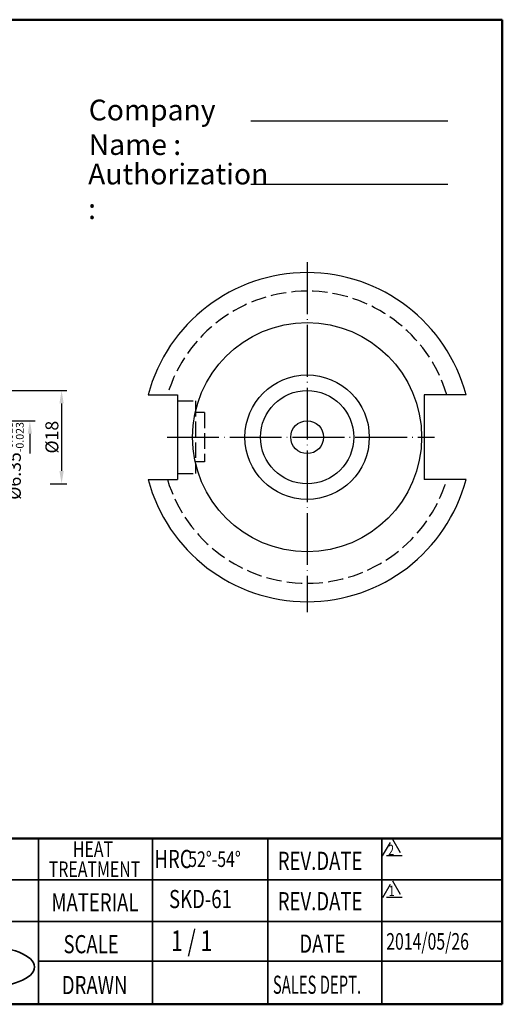
# Model space of a CAD drawing. Extents: x 1 to 279, y 10 to 200.
# Drawn here: x 186 to 279, y 10 to 200 of the extents above; entities that cross this region are included whole.
import ezdxf
from ezdxf.enums import TextEntityAlignment as Align

# ---------------------------------------------------------------- set-up
doc = ezdxf.new("R2010")
doc.units = 0
doc.header["$PDMODE"] = 3
doc.linetypes.add('CENTERJ', pattern=[12, 10, -1, 0, -1])
doc.linetypes.add('HIDDEN', pattern=[4, 3, -1])
doc.layers.get('DEFPOINTS').update_dxf_attribs({"linetype": 'CONTINUOUS', "lineweight": 18})
for name, color, linetype, lineweight in [('圖層2', 2, 'CONTINUOUS', 35), ('圖層3', 3, 'HIDDEN', 30), ('圖層4', 4, 'CONTINUOUS', 18), ('圖層5', 6, 'CENTERJ', 18), ('圖層6', 30, 'CONTINUOUS', 50)]:
    doc.layers.add(name, color=color, linetype=linetype, lineweight=lineweight)
doc.styles.add('CNS', font='romans.shx', dxfattribs={"width": 0.75, "bigfont": 'chineset.shx'})
doc.dimstyles.get("Standard").update_dxf_attribs({"dimtxt": 0.18, "dimasz": 0.18, "dimexe": 0.18, "dimexo": 0.0625, "dimgap": 0.09, "dimtad": 0, "dimtih": 1, "dimtoh": 1, "dimdec": 4, "dimzin": 0, "dimdsep": 46, "dimtxsty": 'Standard', "dimcen": 0.09, "dimadec": 0, "dimazin": 0, "dimtfac": 1, "dimtdec": 4, "dimtofl": 0, "dimtmove": 0, "dimatfit": 3, "dimfxl": 1, "dimtolj": 1, "dimtzin": 0, "dimarcsym": 0})

# ---------------------------------------------------------------- blocks, each defined once
blk = doc.blocks.new('*D34')
at = {"layer": 'DEFPOINTS', "color": 0, "lineweight": -3, "transparency": 16777216}
for p in [(177.4, 128.85), (190.92, 110.85), (194.1, 110.85)]:
    blk.add_point(p, dxfattribs=at)
at = {"layer": '圖層4', "lineweight": -2, "transparency": 16777216}
for p, q in [((178.4, 128.85), (195.1, 128.85)), ((194.1, 126.35), (194.1, 113.35)), ((191.92, 110.85), (195.1, 110.85))]:
    blk.add_line(p, q, dxfattribs=at)
at = {"layer": '圖層4', "lineweight": -3, "transparency": 16777216}
for points in [[(193.69, 126.35), (194.52, 126.35), (194.1, 128.85)], [(193.69, 113.35), (194.52, 113.35), (194.1, 110.85)]]:
    blk.add_solid(points, dxfattribs=at)
at = {"layer": '圖層4', "color": 3, "lineweight": -3, "transparency": 16777216, "insert": (192.23, 119.85), "char_height": 2.5, "attachment_point": 5, "rotation": 90, "style": 'CNS'}
blk.add_mtext('\\A1;%%c18', dxfattribs=at)
blk = doc.blocks.new('*D35')
at = {"layer": 'DEFPOINTS', "color": 0, "lineweight": -3, "transparency": 16777216}
for p in [(176.4, 123.02), (176.4, 116.67), (187.98, 116.67)]:
    blk.add_point(p, dxfattribs=at)
at = {"layer": '圖層4', "lineweight": -2, "transparency": 16777216}
for p, q in [((177.4, 123.02), (188.98, 123.02)), ((187.98, 120.52), (187.98, 116.67))]:
    blk.add_line(p, q, dxfattribs=at)
at = {"layer": '圖層4', "lineweight": -3, "transparency": 16777216}
blk.add_solid([(187.57, 120.52), (188.4, 120.52), (187.98, 123.02)], dxfattribs=at)
at = {"layer": '圖層4', "color": 3, "lineweight": -3, "transparency": 16777216, "insert": (184.99, 115.27), "char_height": 2.5, "attachment_point": 5, "rotation": 90, "style": 'CNS'}
blk.add_mtext('\\A1;%%c6.35{\\H1.500000;\\S-0.018^ -0.023;}', dxfattribs=at)

msp = doc.modelspace()

# ---------------------------------------------------------------- linework, layer by layer
at = {"layer": '圖層2', "lineweight": -3}
for p, q in [((210.8111, 128.0374), (216.4672, 128.0374)), ((216.4672, 128.0374), (216.4672, 111.6544)), ((272.1613, 128.0374), (264.0922, 128.0374)), ((264.0922, 128.0374), (264.0922, 111.6544)), ((210.8111, 111.6544), (216.4672, 111.6544)), ((272.1613, 111.6544), (264.0922, 111.6544))]:
    msp.add_line(p, q, dxfattribs=at)
at = {"layer": '圖層2'}
for p, q in [((189.6526, 42.4083), (189.6526, 10.4083)), ((211.6526, 42.4083), (211.6526, 10.4083)), ((233.9026, 10.4083), (233.9026, 42.4083)), ((255.9026, 42.4083), (255.9026, 10.4083)), ((279.1526, 34.4083), (1.1526, 34.4083)), ((1.1526, 26.4083), (279.1526, 26.4083)), ((279.1526, 18.7083), (189.6526, 18.7083))]:
    msp.add_line(p, q, dxfattribs=at)
at = {"layer": '圖層2', "lineweight": -3}
for radius in [22.1, 12, 9, 3.175]:
    msp.add_circle((241.4862, 119.8459), radius, dxfattribs=at)
for start, end in [(14.951422, 165.048578), (194.951422, 345.048578)]:
    msp.add_arc((241.4862, 119.8459), 31.75, start, end, dxfattribs=at)
at = {"layer": '圖層2'}
msp.add_ellipse((178.8728, 17.6177), major_axis=(10, 0), ratio=0.4, dxfattribs=at)
at = {"layer": '圖層3', "lineweight": -3}
for p, q in [((216.4672, 126.8459), (219.9672, 126.8459)), ((219.9672, 126.8459), (219.9672, 112.8459)), ((221.6672, 124.6084), (219.9672, 124.6084)), ((221.6672, 124.6084), (221.6672, 115.0834)), ((221.6672, 115.0834), (219.9672, 115.0834)), ((216.4672, 112.8459), (219.9672, 112.8459))]:
    msp.add_line(p, q, dxfattribs=at)
for points in [[(257.9326, 42.2929), (259.8076, 39.0453), (256.0576, 39.0453)], [(257.9526, 34.2583), (259.8276, 31.0107), (256.0776, 31.0107)]]:
    msp.add_lwpolyline(points, close=True, dxfattribs=at)
for start, end in [(16.898963, 163.101037), (196.898963, 343.101037)]:
    msp.add_arc((241.4862, 119.8459), 28.18, start, end, dxfattribs=at)
at = {"layer": '圖層4', "lineweight": -3}
for p, q in [((268.6132, 180.8155), (230.6548, 180.8155)), ((268.6132, 168.6162), (230.6548, 168.6162))]:
    msp.add_line(p, q, dxfattribs=at)
at = {"layer": '圖層5', "lineweight": -3}
for p, q in [((241.4862, 153.5959), (241.4862, 86.0959)), ((214.4672, 119.8169), (266.0922, 119.8419))]:
    msp.add_line(p, q, dxfattribs=at)
at = {"layer": '圖層6'}
for p, q in [((279.1526, 200.4083), (1.1526, 200.4083)), ((279.1526, 10.4083), (279.1526, 200.4083)), ((1.1526, 42.4083), (279.1526, 42.4083)), ((1.1526, 10.4083), (279.1526, 10.4083))]:
    msp.add_line(p, q, dxfattribs=at)

# ---------------------------------------------------------------- texts
at = {"layer": '圖層2', "lineweight": -3, "style": 'CNS'}
for s, height, width, p in [('HEAT', 3, 0.75, (196.2831, 38.8594)), ('REV.DATE', 3.5, 0.75, (235.8204, 36.3478)), ('TREATMENT', 3, 0.75, (191.6296, 34.9818)), ('MATERIAL', 3.5, 0.75, (192.1466, 28.3503)), ('REV.DATE', 3.5, 0.75, (235.8204, 28.5636)), ('SCALE', 3.5, 0.75, (194.4688, 20.2625)), ('DATE', 3.5, 0.75, (239.9986, 20.3701)), ('DRAWN', 3.5, 0.75, (194.1508, 12.3733)), ('SALES DEPT.', 3.5, 0.6, (234.8796, 12.4371))]:
    msp.add_text(s, height=height, dxfattribs=dict(at, width=width)).set_placement(p)
at = {"layer": '圖層2', "style": 'CNS', "width": 0.75}
msp.add_text('HRC', height=3.5, dxfattribs=at).set_placement((212.0267, 38.4494), align=Align.MIDDLE_LEFT)
for s, height, p in [('SKD-61', 3.5, (214.8354, 28.9729)), ('1 / 1', 4, (215.2152, 20.6669))]:
    msp.add_text(s, height=height, dxfattribs=at).set_placement(p)
at = {"layer": '圖層2', "color": 2, "lineweight": -3, "char_height": 4, "attachment_point": 1, "style": 'CNS'}
for s, insert in [('{\\f標楷體|b0|i0|c136|p49;Company Name :}', (199.3417, 184.9794)), ('{\\f標楷體|b0|i0|c136|p49;Authorization :}', (199.2202, 172.6168))]:
    msp.add_mtext(s, dxfattribs=dict(at, insert=insert))
at = {"layer": '圖層3', "lineweight": -3, "style": 'CNS', "width": 0.75}
msp.add_text(' 52%%D-54%%D', height=3, dxfattribs=at).set_placement((217.8443, 36.9175))
at = {"layer": '圖層3', "style": 'CNS', "width": 0.7}
msp.add_text('2014/05/26', height=3.2, dxfattribs=at).set_placement((256.7478, 20.9504))
at = {"layer": '圖層4', "style": 'CNS', "width": 0.75}
for s, p in [('2', (257.1269, 39.2002)), ('1', (257.2233, 31.2929))]:
    msp.add_text(s, height=2, dxfattribs=at).set_placement(p)

# ---------------------------------------------------------------- dimensions: what is measured, and where the dimension line sits
at = {"layer": '圖層4', "lineweight": -3}
dim = msp.add_linear_dim(base=(187.9838, 116.6709), p1=(176.3977, 123.0209), p2=(176.3977, 116.6709), angle=90, text='%%c<>', dimstyle='Standard', override={"dimtxt": 2.5, "dimasz": 2.5, "dimexe": 1, "dimexo": 1, "dimgap": 0.625, "dimtad": 1, "dimtih": 0, "dimtoh": 0, "dimdec": 3, "dimzin": 8, "dimtxsty": 'CNS', "dimcen": 0, "dimse2": 1, "dimsd2": 1, "dimclrd": 256, "dimclre": 256, "dimclrt": 3, "dimaunit": 1, "dimadec": 4, "dimazin": 2, "dimtol": 1, "dimtp": -0.018, "dimtm": 0.023, "dimtfac": 0.6, "dimtdec": 3, "dimtmove": 2, "dimtzin": 8}, dxfattribs=at)
dim.commit()
dim.dimension.update_dxf_attribs({"geometry": '*D35', "text_midpoint": (184.9859, 115.272), "dimtype": 160})
dim = msp.add_linear_dim(base=(194.1018, 110.8459), p1=(177.3977, 128.8459), p2=(190.9186, 110.8459), angle=90, text='%%c<>', dimstyle='Standard', override={"dimtxt": 2.5, "dimasz": 2.5, "dimexe": 1, "dimexo": 1, "dimgap": 0.625, "dimtad": 1, "dimtih": 0, "dimtoh": 0, "dimdec": 3, "dimzin": 8, "dimtxsty": 'CNS', "dimcen": 0, "dimclrd": 256, "dimclre": 256, "dimclrt": 3, "dimaunit": 1, "dimadec": 4, "dimazin": 2, "dimtol": 0, "dimlim": 0, "dimtp": 0.15, "dimtm": -0.1, "dimtfac": 0.6, "dimtdec": 3, "dimtmove": 2, "dimtzin": 8}, dxfattribs=at)
dim.commit()
dim.dimension.update_dxf_attribs({"geometry": '*D34', "text_midpoint": (192.2268, 119.8459)})

doc.saveas('drawing.dxf')
